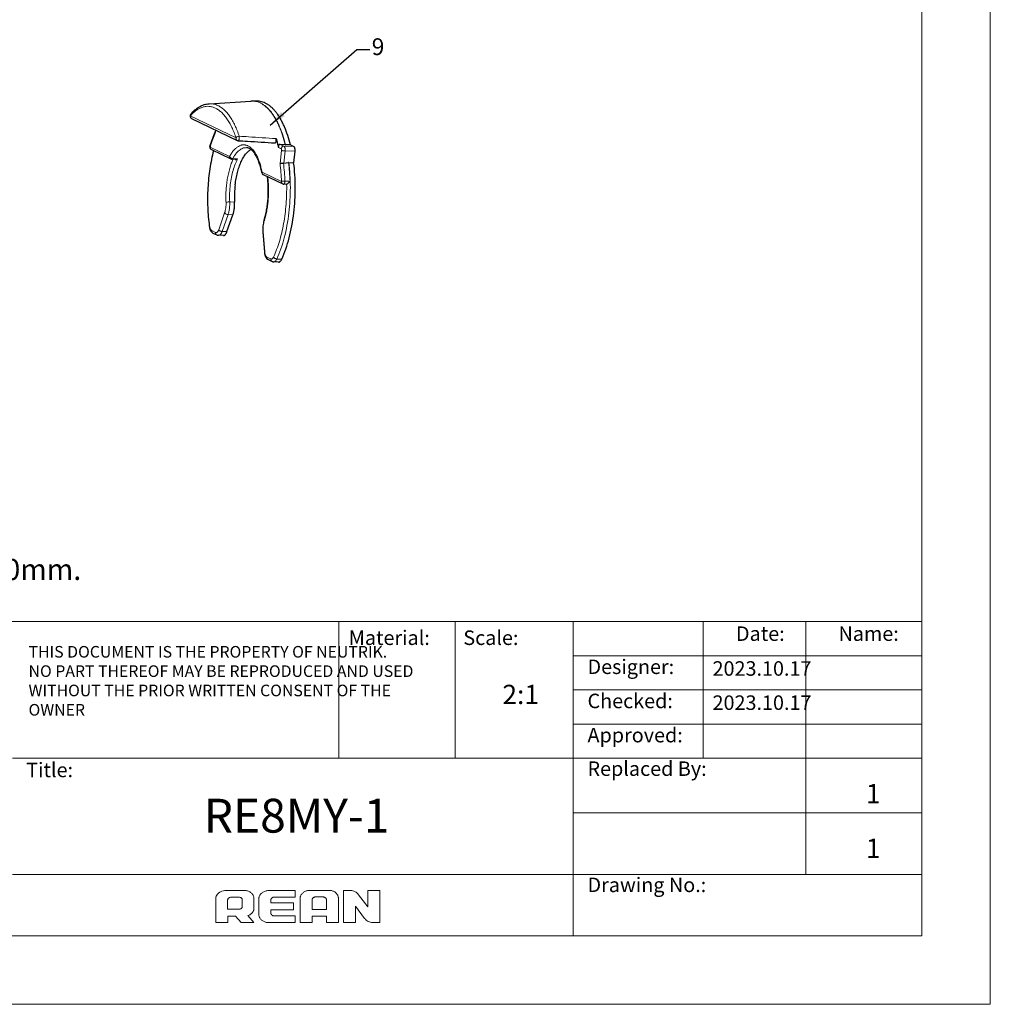
# Model space of a CAD drawing. Units: millimetres. Extents: x 2111 to 2531, y 443 to 740.
# Drawn here: x 2389 to 2531, y 443 to 587 of the extents above; entities that cross this region are included whole.
import ezdxf

# ---------------------------------------------------------------- set-up
doc = ezdxf.new("R2010")
doc.units = ezdxf.units.MM
doc.layers.get('0').update_dxf_attribs({"lineweight": 30})
for name, color, linetype, lineweight in [('切线层', 251, 'Continuous', 18), ('剖面线层', 3, 'Continuous', 18), ('尺寸线层', 1, 'Continuous', 18), ('文本层', 7, 'Continuous', 18)]:
    doc.layers.add(name, color=color, linetype=linetype, lineweight=lineweight)
doc.styles.get("Standard").update_dxf_attribs({"font": 'swisscl.ttf'})
doc.dimstyles.get("Standard").update_dxf_attribs({"dimtxt": 2.5, "dimasz": 2.5, "dimexe": 1.25, "dimexo": 0.625, "dimtad": 1, "dimlfac": 0.5, "dimdsep": 46, "dimlunit": 6, "dimtxsty": 'Standard', "dimcen": 2.5, "dimadec": 0, "dimazin": 0, "dimtm": 0.1, "dimtfac": 0.5, "dimtmove": 0, "dimatfit": 3, "dimfxl": 1, "dimtolj": 1, "dimarcsym": 0})

msp = doc.modelspace()

# ---------------------------------------------------------------- linework, layer by layer
for p, q in [((2416.693, 574.388), (2422.818, 574.774)), ((2423.821, 574.754), (2423.101, 574.778)), ((2414.139, 572.234), (2420.821, 569.018)), ((2417.631, 570.553), (2417.599, 570.284)), ((2417.041, 567.666), (2419.879, 566.3)), ((2427.833, 568.394), (2427.106, 568.437)), ((2428.585, 568.369), (2427.865, 568.393)), ((2428.585, 568.369), (2429.079, 568.131)), ((2420.519, 566.244), (2420.038, 566.261)), ((2429.262, 567.422), (2429.066, 565.757)), ((2427.611, 565.677), (2428.315, 565.78)), ((2428.346, 565.782), (2429.066, 565.757)), ((2424.628, 564.014), (2427.466, 562.648)), ((2428, 562.589), (2427.619, 562.609)), ((2419.314, 555.67), (2420.185, 558.137)), ((2417.264, 555.469), (2417.839, 555.192)), ((2418.8, 555.107), (2418.081, 555.132)), ((2424.569, 555.658), (2424.795, 552.663)), ((2425.336, 551.583), (2425.911, 551.306)), ((2426.872, 551.222), (2426.152, 551.246))]:
    msp.add_line(p, q)
at = {"color": 7, "linetype": 'Continuous', "lineweight": 5}
for p, q in [((2417.682, 458.15), (2417.679, 454.572)), ((2419.235, 459.27), (2419.017, 459.248)), ((2421.91, 459.27), (2419.235, 459.27)), ((2419.91, 458.277), (2421.045, 458.277)), ((2423.256, 456.594), (2423.256, 458.178)), ((2429.305, 459.262), (2425.425, 459.262)), ((2426.101, 458.284), (2429.305, 458.284)), ((2429.305, 458.284), (2429.305, 459.262)), ((2430.031, 458.213), (2430.031, 454.572)), ((2434.404, 459.262), (2431.242, 459.262)), ((2432.234, 458.326), (2433.361, 458.326)), ((2435.615, 454.572), (2435.615, 458.143)), ((2436.341, 459.262), (2436.341, 454.572)), ((2437.385, 459.262), (2436.341, 459.262)), ((2439.918, 456.871), (2438.569, 458.647)), ((2439.918, 459.262), (2439.918, 456.871)), ((2441.679, 459.262), (2439.918, 459.262)), ((2441.679, 454.572), (2441.679, 459.262)), ((2419.411, 456.523), (2419.411, 457.91)), ((2421.559, 457.868), (2421.559, 456.896)), ((2425.721, 457.46), (2425.721, 457.903)), ((2429.061, 457.46), (2425.721, 457.46)), ((2429.061, 456.446), (2429.061, 457.46)), ((2431.791, 456.481), (2431.791, 457.995)), ((2433.855, 457.967), (2433.855, 456.481)), ((2438.101, 454.572), (2438.101, 456.954)), ((2438.101, 456.954), (2439.45, 455.188)), ((2421.186, 456.523), (2419.411, 456.523)), ((2419.425, 454.572), (2419.425, 455.509)), ((2419.425, 455.509), (2420.538, 455.509)), ((2420.538, 455.509), (2421.39, 454.572)), ((2423.256, 454.572), (2422.369, 455.593)), ((2425.721, 455.946), (2425.721, 456.446)), ((2425.721, 456.446), (2429.061, 456.446)), ((2429.305, 455.551), (2426.101, 455.551)), ((2429.305, 454.572), (2429.305, 455.551)), ((2431.763, 454.572), (2431.763, 455.509)), ((2431.763, 455.509), (2433.883, 455.509)), ((2433.855, 456.481), (2431.791, 456.481)), ((2433.883, 455.509), (2433.883, 454.572)), ((2417.679, 454.572), (2419.425, 454.572)), ((2421.39, 454.572), (2423.256, 454.572)), ((2425.425, 454.572), (2429.305, 454.572)), ((2431.763, 454.572), (2430.031, 454.572)), ((2433.883, 454.572), (2435.615, 454.572)), ((2436.341, 454.572), (2438.101, 454.572)), ((2440.626, 454.572), (2441.679, 454.572))]:
    msp.add_line(p, q, dxfattribs=at)
at = {"color": 0, "lineweight": 20}
msp.add_lwpolyline([(2110.961, 442.615), (2530.958, 442.615), (2530.958, 739.614), (2110.961, 739.614)], close=True, dxfattribs=at)
for points in [[(2520.959, 498.615), (2320.96, 498.615)], [(2435.685, 478.615), (2435.685, 498.615)], [(2452.705, 478.615), (2452.705, 498.615)], [(2469.959, 452.615), (2469.959, 498.615)], [(2488.959, 478.615), (2488.959, 498.615)], [(2503.959, 461.615), (2503.959, 498.615)], [(2520.959, 493.615), (2469.959, 493.615)], [(2520.959, 488.615), (2469.959, 488.615)], [(2520.959, 483.615), (2469.959, 483.615)], [(2520.959, 478.615), (2387.959, 478.615)], [(2520.959, 470.615), (2469.959, 470.615)], [(2520.959, 461.615), (2387.959, 461.615)]]:
    msp.add_lwpolyline(points, dxfattribs=at)
for centre, radius, start, end in [((2423.002, 571.862), 2.919, 88.05612, 93.61035), ((2414.313, 572.594), 0.4, 138.84416, 244.54168), ((2432.136, 564.012), 15.835, 156.66022, 156.89), ((2417.216, 568.026), 0.402, 163.73388, 177.50716), ((2417.213, 568.026), 0.399, 177.50325, 244.42208), ((2420.994, 569.378), 0.4, 244.29692, 266.48861), ((2427.913, 569.758), 1.366, 266.66869, 268.0231), ((2420.052, 566.661), 0.4, 244.33613, 268.04076), ((2427.584, 565.863), 0.188, 268.4881, 278.37504), ((2428.34, 565.603), 0.179, 88.12948, 98.3234), ((2412.703, 562.102), 11.91, 10.63449, 11.01334), ((2424.802, 564.374), 0.4, 190.63477, 244.25956), ((2435.783, 560.739), 15.374, 173.30634, 182.79896), ((2427.64, 563.008), 0.4, 244.30508, 266.98179), ((2414.967, 559.721), 5.466, 353.30634, 2.79896), ((2442.209, 559.966), 25.718, 187.84576, 187.98453), ((2428.135, 556.301), 3.549, 162.48871, 164.0499), ((2429.222, 556.009), 4.666, 183.81862, 184.31675)]:
    msp.add_arc(centre, radius, start, end)
at = {"color": 7, "linetype": 'Continuous', "lineweight": 5}
msp.add_arc((3620.98, 455.11), 1196.999, 179.85448, 179.968756, dxfattribs=at)
for points, knots in [([(2414.012, 572.857), (2414.204, 573.078), (2414.602, 573.478), (2415.264, 573.958), (2415.854, 574.227), (2416.332, 574.35), (2416.573, 574.381), (2416.693, 574.388)], [0, 0, 0, 0, 0.2772307, 0.5325443, 0.7711177, 0.8862822, 1, 1, 1, 1]), ([(2428.585, 568.369), (2428.471, 568.832), (2428.222, 569.719), (2427.829, 570.777), (2427.476, 571.549), (2427.201, 572.075), (2426.912, 572.559), (2426.608, 572.999), (2426.292, 573.393), (2425.964, 573.74), (2425.626, 574.038), (2425.278, 574.287), (2424.923, 574.485), (2424.56, 574.63), (2424.193, 574.723), (2423.944, 574.75), (2423.821, 574.754)], [0, 0, 0, 0, 0.1690723, 0.3259751, 0.3994804, 0.4695413, 0.5360961, 0.5991372, 0.6587171, 0.7149549, 0.7680506, 0.8182911, 0.8660674, 0.9118702, 0.9562918, 1, 1, 1, 1]), ([(2416.83, 568.139), (2416.937, 568.502), (2417.163, 569.206), (2417.43, 569.896), (2417.571, 570.227)], [0, 0, 0, 0, 0.5124098, 1, 1, 1, 1]), ([(2417.601, 570.258), (2417.6, 570.26), (2417.599, 570.269), (2417.598, 570.278), (2417.599, 570.285)], [0, 0, 0, 0, 0.2600569, 1, 1, 1, 1]), ([(2417.631, 570.201), (2417.627, 570.206), (2417.614, 570.223), (2417.604, 570.243), (2417.601, 570.258)], [0, 0, 0, 0, 0.2791475, 1, 1, 1, 1]), ([(2426.336, 568.653), (2426.344, 568.653), (2426.361, 568.655), (2426.386, 568.665), (2426.41, 568.683), (2426.441, 568.719), (2426.475, 568.781), (2426.505, 568.87), (2426.523, 568.974), (2426.529, 569.083), (2426.522, 569.19), (2426.508, 569.258), (2426.498, 569.29)], [0, 0, 0, 0, 0.0342993, 0.0709689, 0.1120315, 0.1587138, 0.270072, 0.4035739, 0.5526231, 0.7082108, 0.8604825, 1, 1, 1, 1]), ([(2426.498, 569.29), (2426.53, 569.186), (2426.653, 568.756), (2426.762, 568.321), (2426.836, 567.992)], [0, 0, 0, 0, 0.2444617, 1, 1, 1, 1]), ([(2420.514, 562.531), (2420.549, 562.834), (2420.638, 563.427), (2420.825, 564.286), (2421.06, 565.084), (2421.339, 565.808), (2421.656, 566.442), (2421.957, 566.9), (2422.214, 567.208), (2422.462, 567.46), (2422.668, 567.617), (2422.811, 567.699)], [0, 0, 0, 0, 0.1574501, 0.3090708, 0.4526205, 0.5861844, 0.7082324, 0.8178037, 0.8678554, 0.9148052, 1, 1, 1, 1]), ([(2420.97, 568.979), (2421.417, 568.952), (2423.206, 568.842), (2424.994, 568.734), (2426.336, 568.653)], [0, 0, 0, 0, 0.2502147, 1, 1, 1, 1]), ([(2424.394, 564.378), (2424.342, 564.644), (2424.225, 565.154), (2423.998, 565.871), (2423.734, 566.498), (2423.438, 567.024), (2423.123, 567.436), (2422.84, 567.693), (2422.615, 567.831), (2422.457, 567.901), (2422.302, 567.944), (2422.199, 567.955), (2422.149, 567.957)], [0, 0, 0, 0, 0.182223, 0.3508168, 0.5034781, 0.6383326, 0.7541472, 0.8507212, 0.8925191, 0.9307322, 0.9662221, 1, 1, 1, 1]), ([(2427.106, 568.437), (2427.078, 568.438), (2427.024, 568.434), (2426.951, 568.404), (2426.894, 568.354), (2426.855, 568.291), (2426.831, 568.221), (2426.817, 568.121), (2426.825, 568.043), (2426.836, 567.992)], [0, 0, 0, 0, 0.1361958, 0.262926, 0.3832918, 0.5017157, 0.6213808, 0.7439864, 1, 1, 1, 1]), ([(2429.262, 567.422), (2429.267, 567.461), (2429.273, 567.539), (2429.271, 567.655), (2429.26, 567.767), (2429.24, 567.87), (2429.211, 567.961), (2429.175, 568.037), (2429.132, 568.095), (2429.097, 568.122), (2429.079, 568.131)], [0, 0, 0, 0, 0.1532689, 0.3064874, 0.4546966, 0.5936108, 0.7193914, 0.8292909, 0.922311, 1, 1, 1, 1]), ([(2417.35, 567.519), (2417.238, 567.091), (2417.035, 566.213), (2416.796, 564.865), (2416.62, 563.476), (2416.508, 562.062), (2416.461, 560.639), (2416.481, 559.221), (2416.567, 557.826), (2416.669, 556.907), (2416.731, 556.455)], [0, 0, 0, 0, 0.1192672, 0.2423622, 0.3682409, 0.4957985, 0.6238966, 0.7513786, 0.8771178, 1, 1, 1, 1]), ([(2420.516, 566.244), (2420.576, 566.242), (2420.701, 566.26), (2420.819, 566.303), (2420.876, 566.331)], [0, 0, 0, 0, 0.4873262, 1, 1, 1, 1]), ([(2427.07, 565.658), (2427.083, 565.66), (2427.112, 565.664), (2427.183, 565.67), (2427.291, 565.675), (2427.431, 565.678), (2427.53, 565.677), (2427.579, 565.675)], [0, 0, 0, 0, 0.0767926, 0.1745317, 0.4207937, 0.7090007, 1, 1, 1, 1]), ([(2429.089, 558.403), (2429.161, 559.017), (2429.269, 560.254), (2429.319, 562.11), (2429.258, 563.949), (2429.143, 565.162), (2429.066, 565.757)], [0, 0, 0, 0, 0.2516412, 0.504741, 0.7554527, 1, 1, 1, 1]), ([(2424.75, 557.369), (2424.825, 557.605), (2424.961, 558.095), (2425.123, 558.856), (2425.245, 559.651), (2425.327, 560.469), (2425.366, 561.297), (2425.362, 562.124), (2425.315, 562.938), (2425.255, 563.472), (2425.218, 563.735)], [0, 0, 0, 0, 0.1156034, 0.2369037, 0.3624321, 0.490703, 0.6201577, 0.7492279, 0.8763404, 1, 1, 1, 1]), ([(2428, 562.589), (2428.004, 562.588), (2428.018, 562.589), (2428.031, 562.593), (2428.041, 562.597)], [0, 0, 0, 0, 0.2434662, 1, 1, 1, 1]), ([(2428.041, 562.597), (2428.048, 562.601), (2428.064, 562.609), (2428.099, 562.632), (2428.149, 562.668), (2428.212, 562.718), (2428.278, 562.775), (2428.344, 562.835), (2428.43, 562.918), (2428.493, 562.981), (2428.533, 563.024)], [0, 0, 0, 0, 0.0375887, 0.0831444, 0.1927986, 0.3187968, 0.4534778, 0.5918201, 0.7305184, 1, 1, 1, 1]), ([(2420.185, 558.137), (2420.237, 558.284), (2420.324, 558.597), (2420.377, 558.917), (2420.397, 559.084)], [0, 0, 0, 0, 0.4815542, 1, 1, 1, 1]), ([(2427.328, 551.641), (2427.548, 552.124), (2427.953, 553.152), (2428.443, 554.79), (2428.832, 556.556), (2429.015, 557.778), (2429.089, 558.403)], [0, 0, 0, 0, 0.2269938, 0.4716921, 0.7306775, 1, 1, 1, 1]), ([(2416.74, 556.393), (2416.754, 556.294), (2416.783, 556.149), (2416.846, 555.966), (2416.92, 555.801), (2417.02, 555.652), (2417.149, 555.534), (2417.224, 555.488), (2417.264, 555.469)], [0, 0, 0, 0, 0.272391, 0.4010001, 0.5247474, 0.7626087, 0.8804309, 1, 1, 1, 1]), ([(2424.722, 557.276), (2424.687, 557.154), (2424.628, 556.899), (2424.573, 556.506), (2424.55, 556.103), (2424.557, 555.833), (2424.566, 555.698)], [0, 0, 0, 0, 0.2403487, 0.4908192, 0.7460533, 1, 1, 1, 1]), ([(2417.839, 555.192), (2417.877, 555.174), (2417.956, 555.145), (2418.039, 555.133), (2418.081, 555.132)], [0, 0, 0, 0, 0.4979891, 1, 1, 1, 1]), ([(2418.8, 555.107), (2418.825, 555.106), (2418.875, 555.112), (2418.948, 555.14), (2419.019, 555.187), (2419.087, 555.252), (2419.152, 555.334), (2419.212, 555.433), (2419.267, 555.546), (2419.299, 555.627), (2419.314, 555.67)], [0, 0, 0, 0, 0.089815, 0.1846571, 0.2886553, 0.4044607, 0.5334572, 0.6760791, 0.8320219, 1, 1, 1, 1]), ([(2424.795, 552.663), (2424.804, 552.547), (2424.828, 552.378), (2424.887, 552.163), (2424.944, 552.016), (2425.015, 551.882), (2425.102, 551.761), (2425.207, 551.658), (2425.291, 551.605), (2425.336, 551.583)], [0, 0, 0, 0, 0.275721, 0.4057885, 0.5301281, 0.6497395, 0.7666162, 0.8824087, 1, 1, 1, 1]), ([(2425.911, 551.306), (2425.948, 551.288), (2426.027, 551.26), (2426.111, 551.248), (2426.152, 551.246)], [0, 0, 0, 0, 0.4979891, 1, 1, 1, 1]), ([(2426.872, 551.222), (2426.893, 551.221), (2426.935, 551.225), (2426.998, 551.245), (2427.059, 551.279), (2427.143, 551.346), (2427.24, 551.466), (2427.3, 551.578), (2427.328, 551.641)], [0, 0, 0, 0, 0.0950422, 0.1940458, 0.3004472, 0.4166988, 0.6838047, 1, 1, 1, 1])]:
    msp.add_open_spline(points, degree=3, knots=knots)
for points, knots in [([(2419.017, 459.248), (2418.866, 459.241), (2418.579, 459.191), (2418.2, 459.011), (2417.914, 458.754), (2417.738, 458.457), (2417.689, 458.248), (2417.682, 458.15)], [0, 0, 0, 0, 0.2411034, 0.4571901, 0.6624517, 0.8437598, 1, 1, 1, 1]), ([(2419.411, 457.91), (2419.411, 457.946), (2419.431, 458.022), (2419.504, 458.12), (2419.614, 458.201), (2419.752, 458.26), (2419.857, 458.277), (2419.911, 458.277)], [0, 0, 0, 0, 0.1607583, 0.3364892, 0.5347839, 0.7616533, 1, 1, 1, 1]), ([(2421.045, 458.277), (2421.118, 458.277), (2421.255, 458.269), (2421.439, 458.183), (2421.536, 458.031), (2421.559, 457.921), (2421.559, 457.868)], [0, 0, 0, 0, 0.295794, 0.5534673, 0.78444, 1, 1, 1, 1]), ([(2421.904, 459.27), (2421.906, 459.27), (2421.973, 459.269), (2422.116, 459.257), (2422.332, 459.205), (2422.548, 459.116), (2422.746, 458.997), (2422.915, 458.861), (2423.047, 458.717), (2423.144, 458.573), (2423.21, 458.435), (2423.247, 458.304), (2423.256, 458.219), (2423.256, 458.178)], [0, 0, 0, 0, 0.0032464, 0.1063643, 0.2266857, 0.3525953, 0.4763173, 0.5913583, 0.6945018, 0.7851264, 0.8647455, 0.9358356, 1, 1, 1, 1]), ([(2425.425, 459.262), (2425.336, 459.262), (2425.162, 459.25), (2424.911, 459.192), (2424.682, 459.098), (2424.479, 458.974), (2424.306, 458.827), (2424.169, 458.665), (2424.07, 458.493), (2424.008, 458.321), (2423.988, 458.205), (2423.985, 458.15)], [0, 0, 0, 0, 0.1335095, 0.2621604, 0.3863246, 0.5054057, 0.6191673, 0.725651, 0.8247952, 0.9161429, 1, 1, 1, 1]), ([(2426.101, 458.284), (2426.085, 458.284), (2426.049, 458.278), (2425.997, 458.257), (2425.944, 458.222), (2425.892, 458.175), (2425.843, 458.119), (2425.8, 458.061), (2425.764, 458.006), (2425.735, 457.955), (2425.724, 457.92), (2425.721, 457.903)], [0, 0, 0, 0, 0.0871492, 0.1861778, 0.2978216, 0.4228569, 0.5596294, 0.691373, 0.8069306, 0.9094254, 1, 1, 1, 1]), ([(2430.031, 458.213), (2430.031, 458.252), (2430.039, 458.333), (2430.075, 458.46), (2430.139, 458.594), (2430.231, 458.735), (2430.358, 458.877), (2430.516, 459.012), (2430.697, 459.125), (2430.885, 459.206), (2431.067, 459.252), (2431.186, 459.262), (2431.242, 459.262)], [0, 0, 0, 0, 0.0659877, 0.1407599, 0.2253178, 0.3209878, 0.4295261, 0.55201, 0.6778127, 0.7956652, 0.9033955, 1, 1, 1, 1]), ([(2432.235, 458.326), (2432.213, 458.326), (2432.167, 458.32), (2432.099, 458.297), (2432.032, 458.264), (2431.971, 458.227), (2431.918, 458.188), (2431.875, 458.149), (2431.84, 458.11), (2431.813, 458.072), (2431.796, 458.034), (2431.791, 458.007), (2431.791, 457.995)], [0, 0, 0, 0, 0.1097994, 0.2354569, 0.3652795, 0.4889913, 0.6008794, 0.6993407, 0.7871029, 0.866174, 0.9367392, 1, 1, 1, 1]), ([(2433.362, 458.326), (2433.389, 458.326), (2433.445, 458.32), (2433.529, 458.295), (2433.611, 458.261), (2433.685, 458.218), (2433.748, 458.172), (2433.796, 458.121), (2433.83, 458.069), (2433.85, 458.017), (2433.855, 457.983), (2433.855, 457.967)], [0, 0, 0, 0, 0.1222823, 0.2579838, 0.3962285, 0.5268949, 0.6449226, 0.7500792, 0.8435002, 0.9264675, 1, 1, 1, 1]), ([(2435.615, 458.143), (2435.615, 458.196), (2435.603, 458.31), (2435.549, 458.485), (2435.457, 458.667), (2435.328, 458.84), (2435.17, 458.992), (2434.994, 459.113), (2434.804, 459.199), (2434.607, 459.251), (2434.471, 459.262), (2434.404, 459.262)], [0, 0, 0, 0, 0.0878071, 0.1890492, 0.3023615, 0.4231022, 0.5457492, 0.6632691, 0.7759294, 0.8882795, 1, 1, 1, 1]), ([(2438.569, 458.647), (2438.505, 458.737), (2438.347, 458.908), (2438.056, 459.104), (2437.727, 459.231), (2437.496, 459.262), (2437.385, 459.262)], [0, 0, 0, 0, 0.2409645, 0.499734, 0.7586826, 1, 1, 1, 1]), ([(2421.559, 456.896), (2421.559, 456.855), (2421.54, 456.768), (2421.464, 456.65), (2421.337, 456.567), (2421.238, 456.537), (2421.186, 456.523)], [0, 0, 0, 0, 0.2185391, 0.4578426, 0.7168628, 1, 1, 1, 1]), ([(2423.256, 456.594), (2423.256, 456.553), (2423.247, 456.466), (2423.209, 456.333), (2423.142, 456.193), (2423.044, 456.052), (2422.914, 455.913), (2422.754, 455.784), (2422.571, 455.674), (2422.437, 455.617), (2422.369, 455.593)], [0, 0, 0, 0, 0.0867565, 0.1835359, 0.291901, 0.4129784, 0.5475217, 0.693867, 0.8464304, 1, 1, 1, 1]), ([(2423.981, 455.762), (2423.981, 455.707), (2423.992, 455.592), (2424.039, 455.42), (2424.12, 455.249), (2424.233, 455.088), (2424.377, 454.941), (2424.547, 454.814), (2424.74, 454.709), (2424.953, 454.631), (2425.184, 454.583), (2425.344, 454.572), (2425.425, 454.572)], [0, 0, 0, 0, 0.0801715, 0.16626, 0.2573922, 0.3527445, 0.4516487, 0.5538079, 0.6593608, 0.7685095, 0.8819482, 1, 1, 1, 1]), ([(2425.721, 455.946), (2425.721, 455.933), (2425.725, 455.907), (2425.741, 455.869), (2425.764, 455.829), (2425.79, 455.786), (2425.822, 455.74), (2425.86, 455.693), (2425.906, 455.647), (2425.956, 455.607), (2426.005, 455.576), (2426.053, 455.556), (2426.086, 455.551), (2426.101, 455.551)], [0, 0, 0, 0, 0.0638636, 0.1355933, 0.214721, 0.3013939, 0.3968106, 0.5024606, 0.618802, 0.7322656, 0.8323172, 0.9212994, 1, 1, 1, 1]), ([(2440.626, 454.572), (2440.514, 454.573), (2440.284, 454.606), (2439.955, 454.735), (2439.667, 454.931), (2439.512, 455.1), (2439.45, 455.188)], [0, 0, 0, 0, 0.2441451, 0.5025986, 0.7655461, 1, 1, 1, 1])]:
    msp.add_open_spline(points, degree=3, knots=knots, dxfattribs=at)
at = {"layer": '切线层'}
for p, q in [((2413.953, 572.606), (2420.634, 569.391)), ((2417.67, 570.534), (2417.631, 570.201)), ((2416.854, 568.039), (2419.692, 566.673)), ((2427.233, 567.801), (2426.836, 567.992)), ((2427.106, 568.437), (2427.639, 568.18)), ((2427.639, 568.18), (2429.079, 568.131)), ((2420.156, 566.355), (2420.876, 566.331)), ((2427.07, 565.658), (2427.295, 567.564)), ((2427.823, 567.471), (2427.611, 565.677)), ((2429.262, 567.422), (2427.823, 567.471)), ((2424.442, 564.386), (2427.28, 563.02)), ((2427.619, 562.609), (2427.619, 562.609)), ((2419.708, 560.013), (2420.427, 559.988)), ((2418.972, 558.413), (2418.102, 555.946)), ((2419.465, 558.161), (2418.595, 555.694)), ((2420.185, 558.137), (2419.465, 558.161)), ((2417.077, 555.841), (2417.653, 555.564)), ((2418.595, 555.694), (2419.314, 555.67)), ((2424.834, 552.705), (2424.608, 555.7)), ((2425.149, 551.956), (2425.725, 551.679)), ((2426.609, 551.665), (2427.328, 551.641))]:
    msp.add_line(p, q, dxfattribs=at)
for centre, radius, start, end in [((2422.982, 572.189), 2.59, 87.36234, 93.61463), ((2414.278, 572.52), 0.318, 227.73864, 229.95939), ((2414.276, 572.517), 0.315, 229.95072, 244.31534), ((2437.119, 562.107), 21.115, 163.44355, 163.68651), ((2399.545, 562.138), 27.749, 1.82262, 7.28862), ((2399.432, 562.173), 28.364, 1.79927, 7.09215), ((2399.792, 562.133), 28.755, 1.77402, 7.28611), ((2424.863, 564.337), 0.424, 173.26227, 184.89592), ((2435.064, 560.763), 15.374, 173.30629, 182.79901), ((2426.656, 563.06), 1.126, 353.29192, 0.19283), ((2414.248, 559.746), 5.466, 353.30629, 2.79901), ((2414.233, 560.587), 11.052, 342.48484, 342.98129)]:
    msp.add_arc(centre, radius, start, end, dxfattribs=at)
for points, knots in [([(2413.953, 572.606), (2414.09, 572.763), (2414.369, 573.053), (2414.818, 573.423), (2415.279, 573.706), (2415.748, 573.901), (2416.222, 574.004), (2416.696, 574.014), (2417.166, 573.931), (2417.466, 573.816), (2417.613, 573.746)], [0, 0, 0, 0, 0.1509895, 0.2906062, 0.419995, 0.5410741, 0.6563925, 0.7690572, 0.8825092, 1, 1, 1, 1]), ([(2416.693, 574.388), (2416.801, 574.395), (2417.021, 574.394), (2417.349, 574.35), (2417.674, 574.261), (2417.883, 574.175), (2417.987, 574.125)], [0, 0, 0, 0, 0.2452487, 0.491468, 0.7420424, 1, 1, 1, 1]), ([(2417.613, 573.746), (2417.768, 573.672), (2418.077, 573.489), (2418.511, 573.135), (2418.927, 572.698), (2419.322, 572.179), (2419.694, 571.584), (2420.04, 570.915), (2420.359, 570.179), (2420.545, 569.66), (2420.634, 569.391)], [0, 0, 0, 0, 0.0952339, 0.1975806, 0.3082071, 0.4278927, 0.5569897, 0.6955455, 0.8433877, 1, 1, 1, 1]), ([(2417.987, 574.125), (2418.147, 574.048), (2418.466, 573.859), (2418.914, 573.495), (2419.343, 573.043), (2419.75, 572.509), (2420.134, 571.894), (2420.491, 571.205), (2420.82, 570.445), (2421.012, 569.909), (2421.104, 569.632)], [0, 0, 0, 0, 0.0952337, 0.1975802, 0.3082063, 0.4278919, 0.5569887, 0.6955444, 0.8433872, 1, 1, 1, 1]), ([(2423.101, 574.778), (2423.224, 574.774), (2423.473, 574.748), (2423.84, 574.655), (2424.203, 574.509), (2424.559, 574.311), (2424.906, 574.063), (2425.244, 573.764), (2425.572, 573.417), (2425.889, 573.023), (2426.192, 572.583), (2426.482, 572.099), (2426.756, 571.573), (2427.109, 570.802), (2427.502, 569.743), (2427.752, 568.857), (2427.865, 568.393)], [0, 0, 0, 0, 0.0437084, 0.0881299, 0.1339326, 0.1817086, 0.2319489, 0.2850443, 0.3412819, 0.4008617, 0.4639026, 0.5304574, 0.6005183, 0.6740239, 0.8309271, 1, 1, 1, 1]), ([(2427.833, 568.394), (2427.72, 568.856), (2427.472, 569.738), (2427.081, 570.791), (2426.731, 571.56), (2426.458, 572.084), (2426.171, 572.566), (2425.869, 573.006), (2425.556, 573.4), (2425.23, 573.747), (2424.894, 574.047), (2424.549, 574.297), (2424.196, 574.497), (2423.836, 574.645), (2423.471, 574.742), (2423.224, 574.771), (2423.101, 574.777)], [0, 0, 0, 0, 0.1688306, 0.3255826, 0.3990498, 0.4690982, 0.535666, 0.5987435, 0.6583804, 0.714691, 0.7678688, 0.8181921, 0.8660409, 0.9118933, 0.9563281, 1, 1, 1, 1]), ([(2414.012, 572.857), (2413.998, 572.841), (2413.974, 572.805), (2413.943, 572.721), (2413.944, 572.651), (2413.953, 572.606)], [0, 0, 0, 0, 0.2390176, 0.4833003, 1, 1, 1, 1]), ([(2413.953, 572.606), (2413.949, 572.576), (2413.949, 572.515), (2413.968, 572.427), (2414.006, 572.348), (2414.043, 572.303), (2414.064, 572.284)], [0, 0, 0, 0, 0.2599998, 0.5136859, 0.7599221, 1, 1, 1, 1]), ([(2416.88, 568.124), (2416.987, 568.487), (2417.216, 569.188), (2417.487, 569.873), (2417.631, 570.201)], [0, 0, 0, 0, 0.5135916, 1, 1, 1, 1]), ([(2420.821, 569.018), (2420.789, 569.033), (2420.744, 569.065), (2420.698, 569.12), (2420.66, 569.183), (2420.631, 569.275), (2420.63, 569.352), (2420.634, 569.391)], [0, 0, 0, 0, 0.2390462, 0.3607818, 0.4843986, 0.737779, 1, 1, 1, 1]), ([(2420.634, 569.391), (2420.653, 569.425), (2420.711, 569.49), (2420.825, 569.564), (2420.96, 569.616), (2421.056, 569.63), (2421.104, 569.632)], [0, 0, 0, 0, 0.2165962, 0.4687785, 0.7378412, 1, 1, 1, 1]), ([(2421.104, 569.632), (2421.11, 569.6), (2421.119, 569.531), (2421.122, 569.424), (2421.115, 569.313), (2421.101, 569.223), (2421.085, 569.156), (2421.072, 569.112), (2421.058, 569.072), (2421.042, 569.039), (2421.025, 569.013), (2421.007, 568.993), (2420.989, 568.981), (2420.976, 568.979), (2420.97, 568.979)], [0, 0, 0, 0, 0.1391457, 0.2951108, 0.4567112, 0.6122531, 0.6842495, 0.7507008, 0.81056, 0.8629945, 0.9075658, 0.9443142, 0.9742776, 1, 1, 1, 1]), ([(2421.104, 569.632), (2421.554, 569.603), (2423.352, 569.488), (2425.15, 569.375), (2426.498, 569.29)], [0, 0, 0, 0, 0.2502278, 1, 1, 1, 1]), ([(2416.83, 568.139), (2416.828, 568.131), (2416.826, 568.115), (2416.829, 568.09), (2416.839, 568.064), (2416.848, 568.047), (2416.854, 568.039)], [0, 0, 0, 0, 0.2210882, 0.4554004, 0.7131831, 1, 1, 1, 1]), ([(2416.854, 568.039), (2416.85, 568), (2416.851, 567.923), (2416.88, 567.831), (2416.918, 567.768), (2416.964, 567.713), (2417.009, 567.681), (2417.041, 567.666)], [0, 0, 0, 0, 0.2622211, 0.5156018, 0.6392186, 0.7609543, 1, 1, 1, 1]), ([(2424.442, 564.386), (2424.398, 564.623), (2424.298, 565.081), (2424.11, 565.736), (2423.889, 566.333), (2423.639, 566.866), (2423.362, 567.327), (2423.061, 567.711), (2422.74, 568.014), (2422.451, 568.197), (2422.215, 568.295), (2422.04, 568.344), (2421.863, 568.369), (2421.685, 568.372), (2421.506, 568.351), (2421.265, 568.291), (2420.962, 568.154), (2420.616, 567.903), (2420.284, 567.568), (2419.97, 567.152), (2419.783, 566.84), (2419.692, 566.673)], [0, 0, 0, 0, 0.0910238, 0.1770791, 0.2574347, 0.3316036, 0.3992817, 0.4604692, 0.5155563, 0.5654411, 0.58892, 0.611718, 0.6341134, 0.6564053, 0.678898, 0.7018855, 0.7503155, 0.8035079, 0.8625537, 0.9280237, 1, 1, 1, 1]), ([(2422.149, 567.957), (2422.06, 567.96), (2421.879, 567.947), (2421.611, 567.872), (2421.347, 567.743), (2421.089, 567.562), (2420.838, 567.329), (2420.596, 567.048), (2420.365, 566.721), (2420.225, 566.482), (2420.156, 566.355)], [0, 0, 0, 0, 0.098825, 0.200942, 0.3092453, 0.4259965, 0.5527443, 0.6904483, 0.8395763, 1, 1, 1, 1]), ([(2427.233, 567.801), (2427.24, 567.852), (2427.27, 567.954), (2427.364, 568.079), (2427.492, 568.163), (2427.592, 568.182), (2427.639, 568.18)], [0, 0, 0, 0, 0.2572986, 0.5140202, 0.7626891, 1, 1, 1, 1]), ([(2427.233, 567.801), (2427.246, 567.794), (2427.263, 567.775), (2427.278, 567.744), (2427.291, 567.702), (2427.299, 567.641), (2427.298, 567.59), (2427.295, 567.564)], [0, 0, 0, 0, 0.1694277, 0.2795836, 0.4056624, 0.6930708, 1, 1, 1, 1]), ([(2427.639, 568.18), (2427.657, 568.171), (2427.692, 568.144), (2427.735, 568.086), (2427.772, 568.01), (2427.801, 567.919), (2427.821, 567.816), (2427.832, 567.704), (2427.833, 567.588), (2427.828, 567.51), (2427.823, 567.471)], [0, 0, 0, 0, 0.0776884, 0.1706884, 0.2805639, 0.4063295, 0.5452419, 0.6934583, 0.8467107, 1, 1, 1, 1]), ([(2416.776, 556.461), (2416.713, 556.912), (2416.609, 557.828), (2416.522, 559.22), (2416.501, 560.636), (2416.548, 562.058), (2416.66, 563.47), (2416.838, 564.855), (2417.078, 566.199), (2417.282, 567.073), (2417.395, 567.499)], [0, 0, 0, 0, 0.1227529, 0.2485315, 0.3761486, 0.504417, 0.6321191, 0.7580506, 0.881047, 1, 1, 1, 1]), ([(2420.216, 566.258), (2420.119, 566.048), (2419.936, 565.604), (2419.705, 564.9), (2419.511, 564.143), (2419.356, 563.344), (2419.243, 562.514), (2419.173, 561.665), (2419.147, 560.81), (2419.16, 560.239), (2419.174, 559.955)], [0, 0, 0, 0, 0.1078098, 0.2230735, 0.3446929, 0.4714038, 0.6018028, 0.7343938, 0.8676535, 1, 1, 1, 1]), ([(2419.879, 566.3), (2419.847, 566.315), (2419.802, 566.347), (2419.756, 566.402), (2419.718, 566.465), (2419.689, 566.557), (2419.688, 566.634), (2419.692, 566.673)], [0, 0, 0, 0, 0.2390443, 0.3607803, 0.4843973, 0.7377795, 1, 1, 1, 1]), ([(2420.156, 566.355), (2420.107, 566.357), (2420.006, 566.378), (2419.869, 566.447), (2419.758, 566.546), (2419.707, 566.63), (2419.692, 566.673)], [0, 0, 0, 0, 0.2509833, 0.5149328, 0.7706204, 1, 1, 1, 1]), ([(2420.876, 566.331), (2420.809, 566.207), (2420.679, 565.947), (2420.439, 565.385), (2420.182, 564.611), (2419.945, 563.612), (2419.836, 562.914), (2419.794, 562.555)], [0, 0, 0, 0, 0.1072944, 0.2207109, 0.4639331, 0.7254518, 1, 1, 1, 1]), ([(2420.156, 566.355), (2420.149, 566.341), (2420.132, 566.315), (2420.103, 566.284), (2420.072, 566.264), (2420.049, 566.26), (2420.038, 566.261)], [0, 0, 0, 0, 0.3096559, 0.574639, 0.7994602, 1, 1, 1, 1]), ([(2427.823, 567.471), (2427.773, 567.473), (2427.671, 567.48), (2427.546, 567.498), (2427.451, 567.516), (2427.39, 567.531), (2427.338, 567.546), (2427.308, 567.558), (2427.295, 567.564)], [0, 0, 0, 0, 0.2800408, 0.5671311, 0.7000571, 0.8192076, 0.9203853, 1, 1, 1, 1]), ([(2428.346, 565.782), (2428.423, 565.186), (2428.538, 563.974), (2428.599, 562.135), (2428.549, 560.278), (2428.442, 559.042), (2428.369, 558.428)], [0, 0, 0, 0, 0.2445473, 0.495259, 0.7483588, 1, 1, 1, 1]), ([(2424.409, 564.3), (2424.407, 564.307), (2424.407, 564.322), (2424.413, 564.344), (2424.425, 564.366), (2424.436, 564.38), (2424.442, 564.386)], [0, 0, 0, 0, 0.216036, 0.4478475, 0.7071041, 1, 1, 1, 1]), ([(2424.441, 564.301), (2424.443, 564.27), (2424.456, 564.209), (2424.495, 564.127), (2424.553, 564.059), (2424.602, 564.026), (2424.628, 564.014)], [0, 0, 0, 0, 0.2601654, 0.5124104, 0.7581353, 1, 1, 1, 1]), ([(2424.8, 557.352), (2424.873, 557.591), (2425.007, 558.084), (2425.165, 558.847), (2425.286, 559.641), (2425.366, 560.456), (2425.405, 561.281), (2425.403, 562.104), (2425.36, 562.916), (2425.302, 563.45), (2425.266, 563.713)], [0, 0, 0, 0, 0.1166209, 0.2382641, 0.3636867, 0.4915742, 0.6205434, 0.7491902, 0.8761231, 1, 1, 1, 1]), ([(2428.041, 562.597), (2428.05, 562.113), (2428.045, 561.144), (2427.967, 559.697), (2427.822, 558.267), (2427.609, 556.874), (2427.333, 555.532), (2426.996, 554.259), (2426.603, 553.069), (2426.295, 552.316), (2426.132, 551.958)], [0, 0, 0, 0, 0.1333409, 0.2668201, 0.3991069, 0.5289257, 0.6550323, 0.7762601, 0.8915606, 1, 1, 1, 1]), ([(2427.466, 562.648), (2427.434, 562.663), (2427.39, 562.695), (2427.344, 562.75), (2427.306, 562.813), (2427.277, 562.905), (2427.275, 562.982), (2427.28, 563.02)], [0, 0, 0, 0, 0.2390457, 0.3607814, 0.4843982, 0.7377789, 1, 1, 1, 1]), ([(2427.782, 563.064), (2427.734, 563.065), (2427.637, 563.064), (2427.499, 563.056), (2427.392, 563.044), (2427.322, 563.032), (2427.293, 563.024), (2427.28, 563.02)], [0, 0, 0, 0, 0.2871805, 0.5740155, 0.822409, 0.9217465, 1, 1, 1, 1]), ([(2427.619, 562.609), (2427.628, 562.608), (2427.648, 562.613), (2427.675, 562.635), (2427.7, 562.669), (2427.714, 562.696), (2427.721, 562.712)], [0, 0, 0, 0, 0.1792575, 0.3955563, 0.6682798, 1, 1, 1, 1]), ([(2427.721, 562.712), (2427.735, 562.744), (2427.757, 562.815), (2427.77, 562.889), (2427.774, 562.929)], [0, 0, 0, 0, 0.4632904, 1, 1, 1, 1]), ([(2428.533, 563.024), (2428.47, 563.027), (2428.314, 563.036), (2428.064, 563.048), (2427.876, 563.059), (2427.782, 563.064)], [0, 0, 0, 0, 0.2500083, 0.6249921, 1, 1, 1, 1]), ([(2419.174, 559.955), (2419.181, 559.82), (2419.182, 559.55), (2419.148, 559.15), (2419.081, 558.769), (2419.012, 558.527), (2418.972, 558.413)], [0, 0, 0, 0, 0.2593737, 0.5181396, 0.7676786, 1, 1, 1, 1]), ([(2419.708, 560.013), (2419.657, 560.014), (2419.555, 560.013), (2419.43, 560.005), (2419.334, 559.993), (2419.271, 559.982), (2419.219, 559.97), (2419.187, 559.961), (2419.174, 559.955)], [0, 0, 0, 0, 0.2800581, 0.5672087, 0.7001348, 0.8192579, 0.9204012, 1, 1, 1, 1]), ([(2419.677, 559.108), (2419.657, 558.942), (2419.604, 558.621), (2419.517, 558.308), (2419.465, 558.161)], [0, 0, 0, 0, 0.518446, 1, 1, 1, 1]), ([(2419.465, 558.161), (2419.415, 558.163), (2419.314, 558.18), (2419.173, 558.234), (2419.069, 558.3), (2419.005, 558.363), (2418.981, 558.396), (2418.972, 558.413)], [0, 0, 0, 0, 0.2613433, 0.5336873, 0.7875564, 0.9000472, 1, 1, 1, 1]), ([(2428.369, 558.428), (2428.296, 557.803), (2428.112, 556.58), (2427.724, 554.814), (2427.234, 553.176), (2426.829, 552.148), (2426.609, 551.665)], [0, 0, 0, 0, 0.2693226, 0.528308, 0.7730063, 1, 1, 1, 1]), ([(2416.74, 556.393), (2416.739, 556.399), (2416.74, 556.41), (2416.746, 556.428), (2416.759, 556.445), (2416.77, 556.456), (2416.776, 556.461)], [0, 0, 0, 0, 0.2046467, 0.4309167, 0.693649, 1, 1, 1, 1]), ([(2417.077, 555.841), (2417.039, 555.86), (2416.985, 555.906), (2416.928, 555.985), (2416.887, 556.06), (2416.851, 556.147), (2416.808, 556.28), (2416.786, 556.387), (2416.776, 556.461)], [0, 0, 0, 0, 0.1811829, 0.2890346, 0.4091463, 0.5413486, 0.6848696, 1, 1, 1, 1]), ([(2424.608, 555.7), (2424.598, 555.834), (2424.59, 556.104), (2424.614, 556.506), (2424.672, 556.894), (2424.735, 557.143), (2424.772, 557.261)], [0, 0, 0, 0, 0.2557643, 0.5133525, 0.7641504, 1, 1, 1, 1]), ([(2424.75, 557.369), (2424.748, 557.361), (2424.745, 557.344), (2424.747, 557.316), (2424.756, 557.288), (2424.766, 557.27), (2424.772, 557.261)], [0, 0, 0, 0, 0.2237606, 0.4595186, 0.7165664, 1, 1, 1, 1]), ([(2417.077, 555.841), (2417.073, 555.803), (2417.074, 555.725), (2417.103, 555.634), (2417.141, 555.57), (2417.187, 555.516), (2417.232, 555.484), (2417.264, 555.469)], [0, 0, 0, 0, 0.2622212, 0.5156015, 0.6392183, 0.7609539, 1, 1, 1, 1]), ([(2417.839, 555.192), (2417.807, 555.207), (2417.763, 555.239), (2417.717, 555.293), (2417.679, 555.357), (2417.65, 555.448), (2417.648, 555.526), (2417.653, 555.564)], [0, 0, 0, 0, 0.2390461, 0.3607817, 0.4843985, 0.7377788, 1, 1, 1, 1]), ([(2418.102, 555.946), (2418.089, 555.909), (2418.061, 555.841), (2418.013, 555.747), (2417.959, 555.67), (2417.902, 555.609), (2417.841, 555.566), (2417.777, 555.543), (2417.713, 555.542), (2417.672, 555.555), (2417.653, 555.564)], [0, 0, 0, 0, 0.1748213, 0.334109, 0.4763772, 0.6017203, 0.7117808, 0.8103796, 0.9039175, 1, 1, 1, 1]), ([(2418.595, 555.694), (2418.58, 555.652), (2418.548, 555.57), (2418.492, 555.457), (2418.432, 555.359), (2418.368, 555.276), (2418.299, 555.211), (2418.228, 555.164), (2418.155, 555.136), (2418.105, 555.131), (2418.081, 555.132)], [0, 0, 0, 0, 0.1679934, 0.3239449, 0.4665701, 0.595564, 0.7113613, 0.8153489, 0.9101832, 1, 1, 1, 1]), ([(2418.102, 555.946), (2418.111, 555.929), (2418.135, 555.896), (2418.198, 555.833), (2418.302, 555.767), (2418.443, 555.713), (2418.545, 555.696), (2418.595, 555.694)], [0, 0, 0, 0, 0.0999528, 0.2124436, 0.4663127, 0.7386567, 1, 1, 1, 1]), ([(2424.608, 555.7), (2424.602, 555.697), (2424.591, 555.69), (2424.578, 555.68), (2424.57, 555.669), (2424.569, 555.661), (2424.569, 555.658)], [0, 0, 0, 0, 0.3394422, 0.612327, 0.8256053, 1, 1, 1, 1]), ([(2424.795, 552.663), (2424.795, 552.666), (2424.796, 552.674), (2424.805, 552.685), (2424.817, 552.696), (2424.828, 552.702), (2424.834, 552.705)], [0, 0, 0, 0, 0.1743947, 0.387673, 0.6605578, 1, 1, 1, 1]), ([(2425.149, 551.956), (2425.105, 551.978), (2425.044, 552.034), (2424.982, 552.129), (2424.938, 552.221), (2424.9, 552.327), (2424.858, 552.488), (2424.841, 552.617), (2424.834, 552.705)], [0, 0, 0, 0, 0.1765848, 0.2841153, 0.4050772, 0.5387737, 0.6838406, 1, 1, 1, 1]), ([(2425.149, 551.956), (2425.145, 551.918), (2425.146, 551.84), (2425.175, 551.749), (2425.213, 551.685), (2425.259, 551.631), (2425.304, 551.599), (2425.336, 551.583)], [0, 0, 0, 0, 0.2622212, 0.5156015, 0.6392183, 0.7609539, 1, 1, 1, 1]), ([(2426.132, 551.958), (2426.119, 551.929), (2426.092, 551.876), (2426.046, 551.804), (2425.996, 551.746), (2425.944, 551.701), (2425.889, 551.671), (2425.833, 551.657), (2425.777, 551.659), (2425.742, 551.671), (2425.725, 551.679)], [0, 0, 0, 0, 0.1699759, 0.3246324, 0.4632647, 0.5867425, 0.6973685, 0.7992313, 0.8980398, 1, 1, 1, 1]), ([(2426.609, 551.665), (2426.559, 551.667), (2426.458, 551.686), (2426.319, 551.75), (2426.204, 551.84), (2426.149, 551.918), (2426.132, 551.958)], [0, 0, 0, 0, 0.2550469, 0.5223711, 0.7774158, 1, 1, 1, 1]), ([(2425.911, 551.306), (2425.879, 551.322), (2425.835, 551.353), (2425.788, 551.408), (2425.75, 551.472), (2425.721, 551.563), (2425.72, 551.641), (2425.725, 551.679)], [0, 0, 0, 0, 0.2390461, 0.3607817, 0.4843985, 0.7377788, 1, 1, 1, 1]), ([(2426.609, 551.665), (2426.58, 551.603), (2426.52, 551.49), (2426.423, 551.371), (2426.34, 551.304), (2426.278, 551.269), (2426.216, 551.249), (2426.173, 551.246), (2426.152, 551.246)], [0, 0, 0, 0, 0.3162002, 0.583306, 0.6995559, 0.8059551, 0.9049573, 1, 1, 1, 1])]:
    msp.add_open_spline(points, degree=3, knots=knots, dxfattribs=at)
at = {"layer": '剖面线层', "color": 0, "lineweight": 20}
msp.add_lwpolyline([(2120.961, 494.595), (2120.961, 452.615), (2520.959, 452.615), (2520.959, 729.614), (2120.961, 729.614), (2120.961, 494.595)], dxfattribs=at)

# ---------------------------------------------------------------- texts
at = {"insert": (2319.638, 518.016), "char_height": 3.072, "width": 85.11147, "attachment_point": 1}
msp.add_mtext('Note:\\P  1. All dimensions in mm.\\P  2. Tolerances not specified is %%P0.10mm.', dxfattribs=at)
at = {"layer": '文本层', "insert": (2440.485, 583.957), "char_height": 2.45, "width": 197.89779, "attachment_point": 1}
msp.add_mtext('9', dxfattribs=at)
at = {"layer": '文本层', "lineweight": 20}
for s, insert, char_height, width, attachment_point in [('{\\fSwis721 LtCn BT|b0|i0|c0|p34;\\H0.75x;Material:}', (2437.131, 497.311), 2.82884, 62.83445, 1), ('{\\fSwis721 LtCn BT|b0|i0|c0|p34;\\H0.75x;Scale:}', (2453.883, 497.311), 2.82884, 62.83445, 1), ('{\\fSwis721 LtCn BT|b0|i0|c0|p34;\\H0.75x;Date:}', (2493.761, 497.912), 2.82884, 62.83445, 1), ('{\\fSwis721 LtCn BT|b0|i0|c0|p34;\\H0.75x;Name:}', (2508.761, 497.912), 2.82884, 62.83445, 1), ('{\\fSwis721 LtCn BT|b0|i0|c0|p34;\\H0.8x;THIS DOCUMENT IS THE PROPERTY OF NEUTRIK. \\PNO PART THEREOF MAY BE REPRODUCED AND USED\\PWITHOUT THE PRIOR WRITTEN CONSENT OF THE \\POWNER}', (2390.292, 495.042), 2.12163, 62.83445, 1), ('{\\fSwis721 LtCn BT|b0|i0|c0|p34;\\H0.75x;Designer:}', (2472.046, 493.063), 2.82884, 62.83445, 1), ('{\\H0.75x;2023.10.17}', (2490.337, 492.813), 2.82884, 62.83445, 1), ('2:1', (2459.596, 489.364), 2.8288, 62.83445, 1), ('{\\fSwis721 LtCn BT|b0|i0|c0|p34;\\H0.75x;Checked:}', (2472.046, 488.063), 2.82884, 62.83445, 1), ('{\\H0.75x;2023.10.17}', (2490.337, 487.813), 2.82884, 62.83445, 1), ('{\\fSwis721 LtCn BT|b0|i0|c0|p34;\\H0.75x;Approved:}', (2472.046, 483.063), 2.82884, 62.83445, 1), ('{\\fSwis721 LtCn BT|b0|i0|c0|p34;\\H0.75x;Replaced By:}', (2472.046, 478.156), 2.82884, 62.83445, 1), ('{\\fSwis721 LtCn BT|b0|i0|c0|p34;\\H0.75x;Title:}', (2389.945, 477.971), 2.82884, 62.83445, 1), ('{\\fSwis721 LtCn BT|b0|i0|c0|p34;1}', (2512.764, 474.851), 2.82884, 62.83445, 1), ('{\\H1.111x;RE8MY-1}', (2429.493, 470.214), 4.45542, 187.96683, 5), ('{\\fSwis721 LtCn BT|b0|i0|c0|p34;1}', (2512.764, 466.851), 2.82884, 62.83445, 1), ('{\\fSwis721 LtCn BT|b0|i0|c0|p34;\\H0.75x;Drawing No.:}', (2472.046, 461.156), 2.82884, 62.83445, 1)]:
    msp.add_mtext(s, dxfattribs=dict(at, insert=insert, char_height=char_height, width=width, attachment_point=attachment_point))

# ---------------------------------------------------------------- leaders
at = {"layer": '尺寸线层'}
msp.add_leader([(2425.607, 571.232), (2438.318, 582.31), (2440.202, 582.307)], dimstyle='STANDARD', override={"dimgap": 0.625, "dimtad": 0, "dimlfac": 0.5, "dimlunit": 2, "dimcen": -1, "dimtfac": 0.7, "dimatfit": 1}, dxfattribs=at)

doc.saveas('drawing.dxf')
